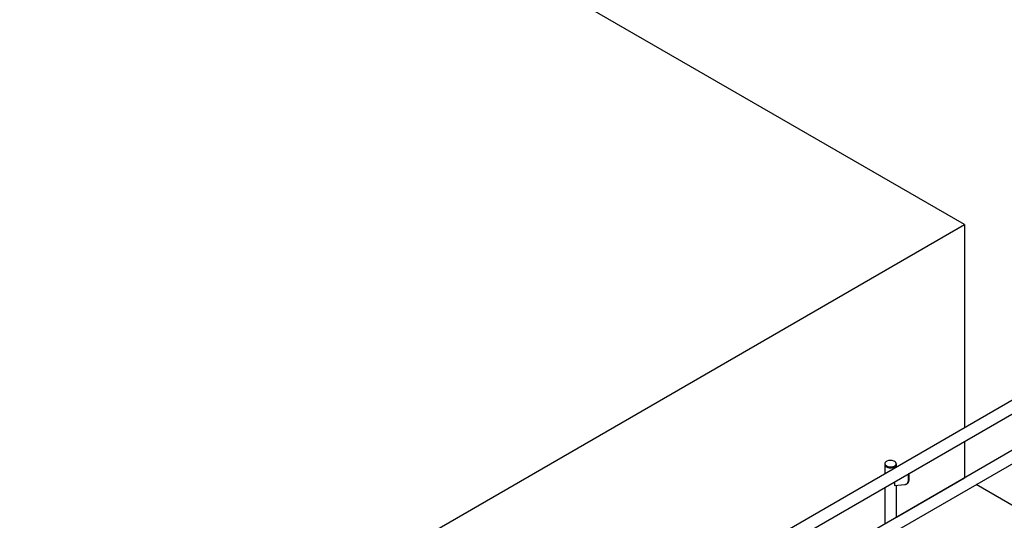
# Model space of a CAD drawing. Extents: x 0 to 1189, y 0 to 841.
# Drawn here: x 288 to 448, y 282 to 363 of the extents above; entities that cross this region are included whole.
import ezdxf

# ---------------------------------------------------------------- set-up
doc = ezdxf.new("R2010")
doc.units = 0
doc.layers.get('0').update_dxf_attribs({"linetype": 'CONTINUOUS'})

msp = doc.modelspace()

# ---------------------------------------------------------------- linework, layer by layer
at = {"linetype": 'Continuous'}
for p, q in [((441.867252, 329.843413), (318.123565, 401.279123)), ((257.518066, 223.420893), (441.867252, 329.843413)), ((441.867252, 329.843413), (441.867252, 296.659182)), ((453.375645, 303.302835), (401.827559, 273.544758)), ((402.777481, 271.899268), (454.325568, 301.657345)), ((453.376269, 295.137429), (401.828186, 265.379355)), ((441.867252, 294.465311), (441.867252, 288.52645)), ((402.778109, 263.733861), (454.326191, 293.491935)), ((428.861082, 290.807614), (428.861082, 290.705544)), ((428.861082, 290.705544), (428.861082, 289.15088)), ((429.139334, 290.41982), (429.105751, 290.440229)), ((430.761081, 290.705543), (430.761081, 290.807613)), ((430.761081, 290.247727), (430.761081, 290.705543)), ((430.430113, 287.862792), (430.430113, 287.274922)), ((430.761086, 282.114996), (441.867252, 288.52645)), ((432.728203, 288.178489), (432.728203, 289.18945)), ((432.83427, 288.239721), (432.728203, 288.178489)), ((432.728205, 288.178162), (432.728203, 288.178489)), ((432.834272, 288.239393), (432.728205, 288.178162)), ((432.83427, 288.239721), (432.83427, 289.250681)), ((432.834272, 288.239393), (432.83427, 288.239721)), ((441.895866, 288.509932), (441.867252, 288.52645)), ((428.861082, 286.957009), (428.861082, 280.98511)), ((430.430113, 287.274922), (432.154049, 287.436007)), ((430.761081, 282.081957), (430.761081, 287.305848)), ((432.154325, 287.436077), (432.154945, 287.436089)), ((432.154945, 287.436089), (432.252374, 287.445193)), ((432.422363, 287.506337), (432.528429, 287.567568)), ((463.297182, 276.155215), (443.79602, 287.412996))]:
    msp.add_line(p, q, dxfattribs=at)
at = {"linetype": 'Continuous', "flags": 128}
for points in [[(429.176661, 291.216629), (429.134575, 291.192204), (429.053363, 291.134309), (428.986897, 291.07045), (428.936475, 291.001875), (428.903075, 290.929915), (428.887344, 290.85597), (428.889605, 290.781487), (428.909785, 290.707901), (428.947517, 290.636659), (429.002062, 290.569142), (429.072343, 290.506662), (429.15701, 290.450437)], [(430.619333, 290.568337), (430.66255, 290.619378), (430.704564, 290.689819), (430.729182, 290.762946), (430.735939, 290.837342), (430.724696, 290.91156), (430.695659, 290.984147), (430.64942, 291.053702), (430.586848, 291.118855), (430.509189, 291.178354), (430.417936, 291.231033), (430.351007, 291.261612)], [(428.861082, 290.705544), (428.866066, 290.64946), (428.88809, 290.575695), (428.927314, 290.504351), (428.983005, 290.436756), (429.054117, 290.374166), (429.139334, 290.31775)], [(428.861082, 290.705544), (428.866066, 290.64946), (428.88809, 290.575695), (428.927314, 290.504351), (428.983005, 290.436756), (429.054117, 290.374166), (429.139334, 290.31775)], [(429.139334, 290.31775), (429.237058, 290.268557), (429.345478, 290.227505), (429.462569, 290.195355), (429.586154, 290.172712), (429.713934, 290.159996), (429.843519, 290.157442), (429.972499, 290.165095), (430.09847, 290.182816), (430.219088, 290.210275), (430.332113, 290.246963), (430.435425, 290.292188), (430.527112, 290.345118), (430.605452, 290.404759), (430.669005, 290.470007), (430.71657, 290.539638), (430.747268, 290.612359), (430.760525, 290.686818), (430.761081, 290.705543)], [(429.139334, 290.31775), (429.237058, 290.268557), (429.345478, 290.227505), (429.462569, 290.195355), (429.586154, 290.172712), (429.713934, 290.159996), (429.843519, 290.157442), (429.972499, 290.165095), (430.09847, 290.182816), (430.219088, 290.210275), (430.332113, 290.246963), (430.435425, 290.292188), (430.527112, 290.345118), (430.605452, 290.404759), (430.669005, 290.470007), (430.71657, 290.539638), (430.747268, 290.612359), (430.760525, 290.686818), (430.761081, 290.705543)], [(429.15701, 290.450437), (429.254403, 290.401561), (429.362636, 290.360987), (429.47959, 290.3295), (429.602998, 290.307718), (429.730467, 290.296068), (429.859489, 290.294763), (429.987579, 290.303844), (430.112231, 290.323125), (430.231019, 290.352234), (430.341638, 290.390603), (430.441926, 290.437486), (430.52994, 290.491972), (430.60396, 290.552997), (430.619333, 290.568337)], [(430.761081, 290.807613), (430.760525, 290.788888), (430.747268, 290.714429), (430.71657, 290.641708), (430.669005, 290.572077), (430.605452, 290.506829), (430.527112, 290.447188), (430.50336, 290.432043)]]:
    msp.add_lwpolyline(points, dxfattribs=at)
at = {"linetype": 'Continuous'}
for centre, radius, start, end in [((429.814234, 289.923356), 1.441892, 68.14432312, 116.24291909), ((429.322768, 290.84992), 0.46362, 185.23566669, 242.08948192), ((429.809867, 291.707024), 1.451382, 242.48398318, 298.54280824)]:
    msp.add_arc(centre, radius, start, end, dxfattribs=at)
for points, knots in [([(432.252374, 287.445193), (432.305273, 287.459341), (432.410191, 287.487403), (432.536658, 287.585794), (432.627972, 287.710889), (432.686835, 287.854614), (432.721621, 288.005798), (432.726002, 288.120478), (432.728205, 288.178162)], [0, 0, 0, 0, 0.1894793589, 0.3758074287, 0.5606818389, 0.7059870404, 0.8521114668, 1, 1, 1, 1]), ([(432.527028, 287.569783), (432.565816, 287.59527), (432.648275, 287.649451), (432.733686, 287.772751), (432.792987, 287.915693), (432.827666, 288.067067), (432.832061, 288.181722), (432.834272, 288.239393)], [0, 0, 0, 0, 0.2082801498, 0.4427730724, 0.6270767916, 0.8124196078, 1, 1, 1, 1]), ([(432.154049, 287.436007), (432.154104, 287.436015), (432.1542, 287.436028), (432.154287, 287.436062), (432.154325, 287.436077)], [0, 0, 0, 0, 0.5636223048, 1, 1, 1, 1])]:
    msp.add_open_spline(points, degree=3, knots=knots, dxfattribs=at)

doc.saveas('drawing.dxf')
